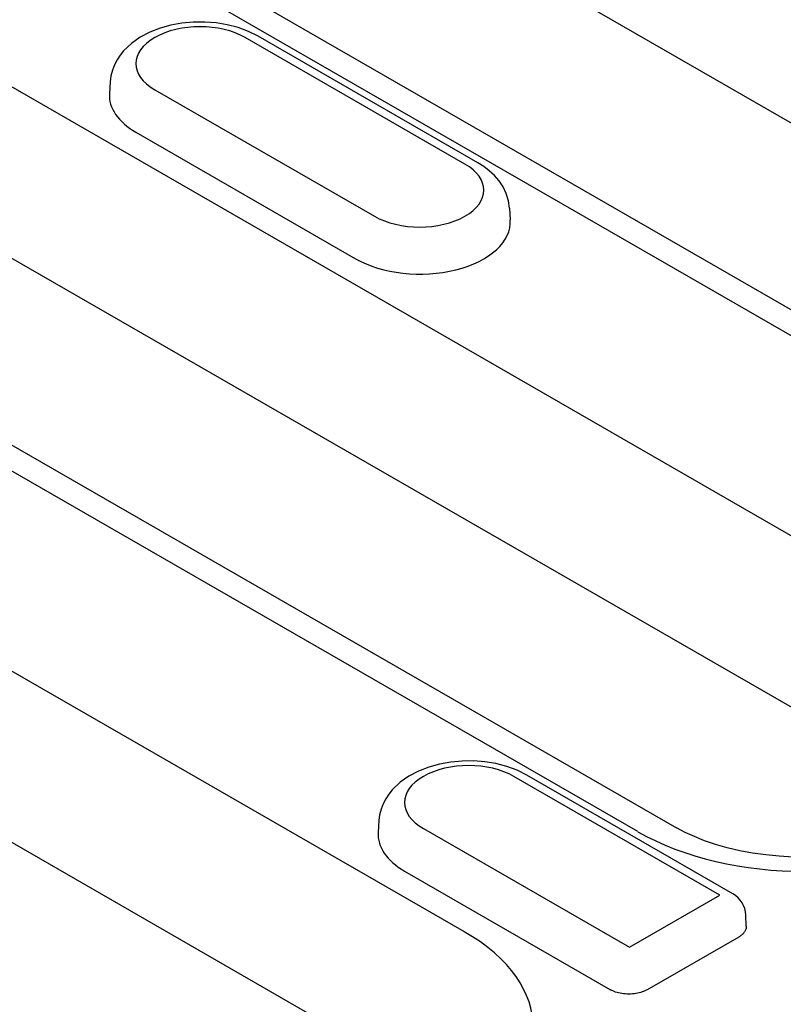
# Model space of a CAD drawing. Units: millimetres. Extents: x -13838 to 102, y -54628 to -51987.
# Drawn here: x -4205 to -4182, y -53882 to -53852 of the extents above; entities that cross this region are included whole.
import ezdxf

# ---------------------------------------------------------------- set-up
doc = ezdxf.new("R2010")
doc.units = ezdxf.units.MM
doc.layers.add('DUENN-18', color=94, linetype='Continuous')

msp = doc.modelspace()

# ---------------------------------------------------------------- linework, layer by layer
at = {"layer": 'DUENN-18'}
for p, q in [((-4162.196, -53866.402), (-4206.716, -53840.765)), ((-4170.715, -53868.07), (-4215.263, -53842.417)), ((-4214.065, -53842.299), (-4169.517, -53867.952)), ((-4213.273, -53849.74), (-4176.079, -53871.159)), ((-4191.726, -53856.467), (-4198.515, -53852.558)), ((-4191.327, -53856.428), (-4198.115, -53852.519)), ((-4177.837, -53875.442), (-4215.031, -53854.023)), ((-4202.688, -53853.924), (-4202.711, -53854.285)), ((-4201.312, -53854.169), (-4194.524, -53858.078)), ((-4236.296, -53854.529), (-4191.748, -53880.182)), ((-4222.38, -53855.557), (-4185.187, -53876.976)), ((-4201.893, -53855.485), (-4195.105, -53859.394)), ((-4186.384, -53877.093), (-4223.578, -53855.675)), ((-4190.35, -53857.833), (-4190.327, -53858.194)), ((-4193.507, -53884.465), (-4238.055, -53858.812)), ((-4183.849, -53879.05), (-4190.213, -53875.386)), ((-4183.45, -53879.011), (-4189.814, -53875.346)), ((-4194.387, -53876.752), (-4194.41, -53877.112)), ((-4193.011, -53876.996), (-4186.647, -53880.661)), ((-4193.592, -53878.312), (-4187.228, -53881.977)), ((-4186.647, -53880.661), (-4183.849, -53879.05)), ((-4183.034, -53880.01), (-4183.05, -53879.667)), ((-4183.269, -53880.349), (-4186.096, -53881.976))]:
    msp.add_line(p, q, dxfattribs=at)
at = {"layer": 'DUENN-18', "flags": 128}
for points in [[(-4198.115, -53852.519), (-4198.416, -53852.369), (-4198.735, -53852.252), (-4199.069, -53852.165), (-4199.414, -53852.108), (-4199.766, -53852.081), (-4200.119, -53852.084), (-4200.469, -53852.115), (-4200.813, -53852.177), (-4201.145, -53852.269), (-4201.461, -53852.391), (-4201.758, -53852.547), (-4202.031, -53852.738), (-4202.274, -53852.97), (-4202.381, -53853.102), (-4202.476, -53853.247), (-4202.557, -53853.402), (-4202.621, -53853.568), (-4202.665, -53853.743), (-4202.688, -53853.924)], [(-4190.35, -53857.833), (-4190.384, -53857.601), (-4190.453, -53857.379), (-4190.551, -53857.174), (-4190.674, -53856.989), (-4190.816, -53856.822), (-4190.974, -53856.674), (-4191.145, -53856.543), (-4191.327, -53856.428)], [(-4189.814, -53875.346), (-4190.114, -53875.196), (-4190.434, -53875.079), (-4190.768, -53874.992), (-4191.113, -53874.936), (-4191.464, -53874.909), (-4191.817, -53874.911), (-4192.168, -53874.943), (-4192.511, -53875.004), (-4192.843, -53875.096), (-4193.16, -53875.219), (-4193.457, -53875.374), (-4193.73, -53875.565), (-4193.973, -53875.797), (-4194.08, -53875.93), (-4194.175, -53876.074), (-4194.255, -53876.229), (-4194.319, -53876.396), (-4194.364, -53876.571), (-4194.387, -53876.752)], [(-4183.034, -53880.01), (-4183.034, -53880.026), (-4183.035, -53880.043), (-4183.037, -53880.059), (-4183.039, -53880.075), (-4183.043, -53880.092), (-4183.048, -53880.108), (-4183.054, -53880.124), (-4183.06, -53880.139), (-4183.068, -53880.155), (-4183.076, -53880.17), (-4183.086, -53880.185), (-4183.096, -53880.2), (-4183.107, -53880.214), (-4183.119, -53880.229), (-4183.131, -53880.242), (-4183.144, -53880.256), (-4183.158, -53880.269), (-4183.172, -53880.281), (-4183.187, -53880.294), (-4183.203, -53880.305), (-4183.219, -53880.317), (-4183.235, -53880.328), (-4183.252, -53880.338), (-4183.269, -53880.349)], [(-4186.096, -53881.976), (-4186.13, -53881.995), (-4186.168, -53882.013), (-4186.208, -53882.03), (-4186.251, -53882.046), (-4186.296, -53882.061), (-4186.344, -53882.074), (-4186.394, -53882.085), (-4186.445, -53882.094), (-4186.498, -53882.102), (-4186.552, -53882.107), (-4186.607, -53882.111), (-4186.662, -53882.112), (-4186.717, -53882.111), (-4186.772, -53882.107), (-4186.826, -53882.102), (-4186.879, -53882.095), (-4186.93, -53882.085), (-4186.98, -53882.074), (-4187.027, -53882.061), (-4187.073, -53882.047), (-4187.115, -53882.031), (-4187.156, -53882.014), (-4187.193, -53881.996), (-4187.228, -53881.977)]]:
    msp.add_lwpolyline(points, dxfattribs=at)
at = {"layer": 'DUENN-18'}
msp.add_lwpolyline([(-4181.589, -53877.878), (-4182.014, -53877.855), (-4182.433, -53877.813), (-4182.842, -53877.755), (-4183.239, -53877.681), (-4183.621, -53877.591), (-4183.983, -53877.488), (-4184.324, -53877.373), (-4184.639, -53877.247), (-4184.928, -53877.114), (-4185.187, -53876.976)], dxfattribs=at)
msp.add_arc((-4183.849, -53879.704), 0.8, 2.6648, 60.064, dxfattribs=at)
for centre, major_axis, start_param, end_param in [((-4199.913, -53853.364), (-1.978, 0), 3.926991, 7.068583), ((-4199.913, -53854.345), (-2.8, 0), 6.246262, 7.068583), ((-4193.125, -53857.273), (1.978, 0), 3.926991, 7.068583), ((-4193.125, -53858.254), (2.8, 0), 3.926991, 6.320109), ((-4181.232, -53874.126), (7.287, 0), 3.926991, 7.068583), ((-4191.612, -53876.191), (-1.978, 0), 3.926991, 7.068583), ((-4191.612, -53877.172), (-2.8, 0), 6.246262, 7.068583), ((-4196.901, -53883.15), (7.287, 0), 3.926991, 7.068583)]:
    msp.add_ellipse(centre, major_axis=major_axis, ratio=0.575862, start_param=start_param, end_param=end_param, dxfattribs=at)

doc.saveas('drawing.dxf')
